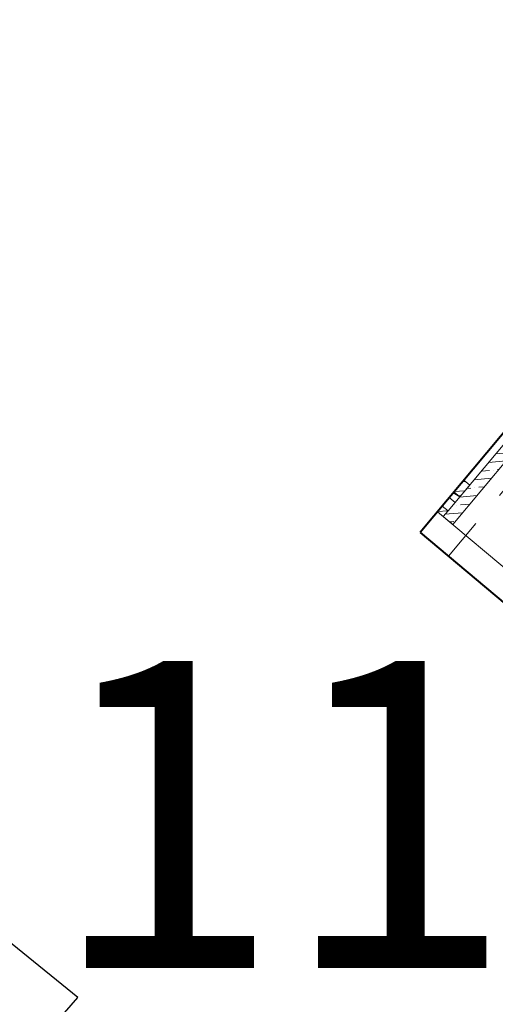
# Model space of a CAD drawing. Units: millimetres. Extents: x 906 to 3169, y 1268 to 1878.
# Drawn here: x 2297 to 2305, y 1420 to 1436 of the extents above; entities that cross this region are included whole.
import ezdxf
from ezdxf.xclip import XClip

# ---------------------------------------------------------------- set-up
doc = ezdxf.new("R2010")
doc.units = ezdxf.units.MM
doc.linetypes.add('ОСИ', pattern=[3.4, 2, -0.6, 0.2, -0.6])
for name, color, linetype in [('4 План  типового ЖБ№3 с2_40_marker - Оси', 7, 'Continuous'), ('4 План  типового ЖБ№3 с2_40_model - Стены внутренние', 7, 'Continuous'), ('4 План  типового ЖБ№3 с2_40_Линии Разделения Слоев', 7, 'Continuous'), ('4 План  типового ЖБ№3 с2_40_МЕР - Инженерия', 7, 'Continuous'), ('4 План  типового ЖБ№3 с2_40_Штриховка Сечений', 7, 'Continuous'), ('4 План  типового ЖБ№3 с2_40_Штриховка Чертежей', 7, 'Continuous')]:
    doc.layers.add(name, color=color, linetype=linetype)
doc.styles.get("Standard").update_dxf_attribs({"font": 'arial.ttf'})
pattern_1 = [(5.03646, (441.26675, 173.26346), (-0.0197527, 0.2241313), []), (5.03646, (441.26017, 173.33817), (-0.0197527, 0.2241313), [])]
pattern_2 = [(5.03646, (441.26675, 173.26346), (-0.0228253, 0.2589961), []), (5.03646, (441.25534, 173.39296), (-0.0228253, 0.2589961), [0.195, -0.065, 0, -0.065])]

# ---------------------------------------------------------------- blocks, each defined once
blk = doc.blocks.new('Чертеж_4_40', base_point=(441.267, 173.263))
at = {"layer": '4 План  типового ЖБ№3 с2_40_Штриховка Сечений', "linetype": 'Continuous', "lineweight": 0, "true_color": 0x000000}
h = blk.add_hatch(dxfattribs=at)
h.set_pattern_fill('ЖЕЛЕЗОБЕТОН_0001_0028', color=18, style=0, pattern_type=2)
h.set_pattern_definition(pattern_2)
h.paths.add_polyline_path([(409.272, 229.17), (403.986, 222.862), (404.062, 222.642), (409.425, 229.042)])
h = blk.add_hatch(dxfattribs=at)
h.set_pattern_fill('КИРПИЧ_01_0001_0028', color=18, style=0, pattern_type=2)
h.set_pattern_definition(pattern_1)
h.paths.add_polyline_path([(404.244, 223.363), (404.083, 223.172), (404.178, 223.092), (404.339, 223.284)])
h = blk.add_hatch(dxfattribs=at)
h.set_pattern_fill('КИРПИЧ_01_0001_0028', color=18, style=0, pattern_type=2)
h.set_pattern_definition(pattern_1)
h.paths.add_polyline_path([(403.814, 222.85), (403.909, 222.77), (403.986, 222.862), (403.891, 222.942)])
h = blk.add_hatch(dxfattribs=at)
h.set_pattern_fill('ЖЕЛЕЗОБЕТОН_0001_0028', color=18, style=0, pattern_type=2)
h.set_pattern_definition(pattern_2)
h.paths.add_polyline_path([(403.909, 222.77), (404.062, 222.642), (403.986, 222.862)])
at = {"layer": '4 План  типового ЖБ№3 с2_40_Штриховка Чертежей', "linetype": 'Continuous', "lineweight": 18, "true_color": 0x6a6a6a}
blk.add_hatch(color=251, dxfattribs=at).paths.add_polyline_path([(404.083, 223.172), (404.072, 223.158), (404.178, 223.092)])
at = {"layer": '4 План  типового ЖБ№3 с2_40_marker - Оси', "color": 7, "linetype": 'ОСИ', "lineweight": 18}
for p, q in [((410.991, 230.475), (403.993, 222.124)), ((403.814, 222.85), (408.415, 218.993))]:
    blk.add_line(p, q, dxfattribs=at)
at = {"layer": '4 План  типового ЖБ№3 с2_40_model - Стены внутренние', "color": 7, "linetype": 'Continuous', "lineweight": 18, "flags": 128}
for points in [[(409.272, 229.17), (403.986, 222.862)], [(404.062, 222.642), (405.957, 224.903)], [(404.178, 223.092), (404.339, 223.284)], [(404.339, 223.284), (404.244, 223.363)], [(404.083, 223.172), (404.178, 223.092)], [(403.986, 222.862), (403.891, 222.942)], [(403.814, 222.85), (403.909, 222.77)], [(404.062, 222.642), (403.909, 222.77)]]:
    blk.add_lwpolyline(points, dxfattribs=at)
at = {"layer": '4 План  типового ЖБ№3 с2_40_Линии Разделения Слоев', "color": 7, "linetype": 'Continuous', "lineweight": 18}
blk.add_line((403.986, 222.862), (403.909, 222.77), dxfattribs=at)
at = {"layer": '4 План  типового ЖБ№3 с2_40_МЕР - Инженерия', "color": 7, "linetype": 'Continuous', "lineweight": 18}
for p, q in [((404.072, 223.158), (404.178, 223.092)), ((404.178, 223.092), (404.072, 223.158)), ((404.083, 223.172), (404.178, 223.092)), ((404.178, 223.092), (404.101, 223)), ((404.101, 223), (404.006, 223.08))]:
    blk.add_line(p, q, dxfattribs=at)

msp = doc.modelspace()

# ---------------------------------------------------------------- linework, layer by layer
at = {"color": 0, "lineweight": 30}
msp.add_lwpolyline([(2296.304, 1443.344), (2300.726, 1439.537), (2301.692, 1440.695), (2309.511, 1434.018), (2310.722, 1435.471), (2315.143, 1431.747), (2313.962, 1430.331), (2316.955, 1427.962), (2316.011, 1426.83), (2320.066, 1423.402), (2312.644, 1407.666), (2303.091, 1415.854), (2302.265, 1414.863), (2297.427, 1418.771), (2298.332, 1419.812), (2289.04, 1427.352), (2296.304, 1443.344)], close=True, dxfattribs=at)

# ---------------------------------------------------------------- next in the draw order: block references
at = {"color": 161, "linetype": 'Continuous', "lineweight": 40, "true_color": 0x83aefe}
ref = msp.add_blockref('Чертеж_4_40', (2341.651, 1378.139), dxfattribs=at)
XClip(ref).set_block_clipping_path([(403.5302601014, 222.5119279176), (408.1321507549, 218.6554704395), (415.1303056145, 227.0063322401), (410.528414961, 230.8627897183)])

# ---------------------------------------------------------------- next in the draw order: texts
at = {"color": 0, "insert": (2297.866, 1425.295), "char_height": 5, "attachment_point": 1}
msp.add_mtext_dynamic_manual_height_columns('{\\fArial Narrow|b0|i0|c204|p34;11 пов}', width=41.35898, gutter_width=1, heights=[0], dxfattribs=at)

doc.saveas('drawing.dxf')
